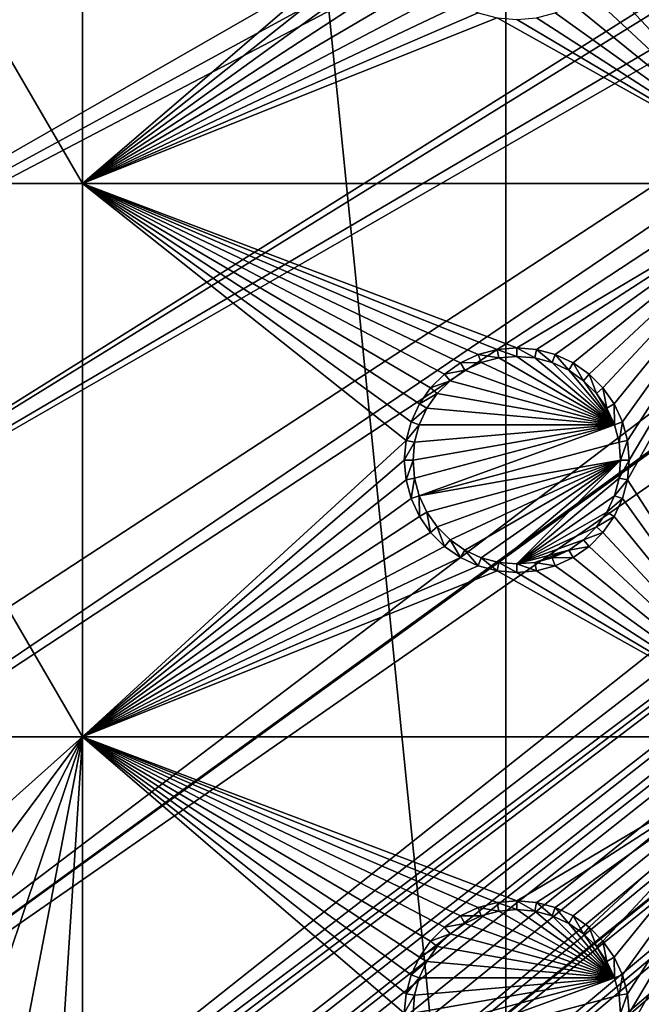
# Model space of a CAD drawing. Extents: x -150 to 150, y -570 to 0.
# Drawn here: x -133 to -117, y -540 to -514 of the extents above; entities that cross this region are included whole.
import ezdxf

# ---------------------------------------------------------------- set-up
doc = ezdxf.new("R2010")
doc.units = 0
for name, color, linetype in [('L2', 7, 'CONTINUOUS'), ('L3', 7, 'CONTINUOUS'), ('L5', 7, 'CONTINUOUS')]:
    doc.layers.add(name, color=color, linetype=linetype)

msp = doc.modelspace()

# ---------------------------------------------------------------- linework, layer by layer
at = {"layer": 'L2', "color": 250}
for points in [[(135.1, -332.9013, -61.37), (135.1, -568.0987, -61.37), (-135.1, -332.9013, -61.37)], [(-135.1, -332.9013, -61.37), (135.1, -568.0987, -61.37), (-135.1, -568.0987, -61.37)], [(-75, -483.5, -54.07), (-146.998, -376.2046, -59.3572), (-146.998, -524.7954, -59.3572)], [(-146.998, -524.7954, -59.3572), (-74.83684, -485.4713, -54.07), (-75, -483.5, -54.07)], [(-146.998, -524.7954, -59.3572), (-74.50028, -486.8011, -54.07), (-74.83684, -485.4713, -54.07)], [(-146.9973, -532.3492, -59.35775), (-74.50028, -486.8011, -54.07), (-146.998, -524.7954, -59.3572)], [(-146.9973, -532.3492, -59.35775), (-74.34893, -487.3991, -54.07), (-74.50028, -486.8011, -54.07)], [(-73.55031, -489.2177, -54.07), (-74.34893, -487.3991, -54.07), (-146.9973, -532.3492, -59.35775)], [(-73.14195, -489.8418, -54.07), (-73.55031, -489.2177, -54.07), (-146.9973, -532.3492, -59.35775)], [(-146.9968, -538.1272, -59.35818), (-73.14195, -489.8418, -54.07), (-146.9973, -532.3492, -59.35775)], [(-146.9963, -539.9034, -59.35853), (-73.14195, -489.8418, -54.07), (-146.9968, -538.1272, -59.35818)], [(-146.9963, -539.9034, -59.35853), (-72.4634, -490.8787, -54.07), (-73.14195, -489.8418, -54.07)], [(-146.9946, -547.4616, -59.36004), (-72.4634, -490.8787, -54.07), (-146.9963, -539.9034, -59.35853)], [(-146.9946, -547.4616, -59.36004), (-71.11353, -492.3414, -54.07), (-72.4634, -490.8787, -54.07)], [(-71.01883, -492.4149, -54.07), (-71.11353, -492.3414, -54.07), (-146.9946, -547.4616, -59.36004)], [(-71.01883, -492.4149, -54.07), (-146.9946, -547.4616, -59.36004), (-69.54526, -493.5577, -54.07)], [(-69.54526, -493.5577, -54.07), (-146.9946, -547.4616, -59.36004), (-146.9929, -555.0161, -59.36155)], [(-69.54526, -493.5577, -54.07), (-146.9929, -555.0161, -59.36155), (-68.25236, -494.2895, -54.07)], [(-66.98655, -494.7811, -54.07), (-68.25236, -494.2895, -54.07), (-146.9929, -555.0161, -59.36155)], [(-146.9929, -555.0161, -59.36155), (-146.9919, -555.3125, -59.36179), (-66.98655, -494.7811, -54.07)], [(-66.98655, -494.7811, -54.07), (-146.9919, -555.3125, -59.36179), (-146.9909, -555.6026, -59.36245)], [(-66.98655, -494.7811, -54.07), (-146.9909, -555.6026, -59.36245), (-146.8677, -557.1143, -59.36623)], [(-146.8677, -557.1143, -59.36623), (-146.8392, -557.4643, -59.36711), (-66.98655, -494.7811, -54.07)], [(-66.98655, -494.7811, -54.07), (-146.8392, -557.4643, -59.36711), (-146.6794, -558.1109, -59.3682)], [(-66.98655, -494.7811, -54.07), (-146.6794, -558.1109, -59.3682), (-66.4067, -495.0063, -54.07)], [(-66.4067, -495.0063, -54.07), (-146.6794, -558.1109, -59.3682), (-146.569, -558.5578, -59.36896)], [(-66.4067, -495.0063, -54.07), (-146.569, -558.5578, -59.36896), (-146.3658, -559.3801, -59.37036)], [(-146.1203, -559.9611, -59.37101), (-66.4067, -495.0063, -54.07), (-146.3658, -559.3801, -59.37036)], [(-145.6748, -561.0157, -59.3722), (-66.4067, -495.0063, -54.07), (-146.1203, -559.9611, -59.37101)], [(-145.6748, -561.0157, -59.3722), (-65.68722, -495.1559, -54.07), (-66.4067, -495.0063, -54.07)], [(-64.46198, -495.4106, -54.07), (-65.68722, -495.1559, -54.07), (-145.6748, -561.0157, -59.3722)], [(-64.46198, -495.4106, -54.07), (-145.6748, -561.0157, -59.3722), (-64.35584, -495.4171, -54.07)], [(-64.35584, -495.4171, -54.07), (-145.6748, -561.0157, -59.3722), (-145.6732, -561.0194, -59.37221)], [(-145.6732, -561.0194, -59.37221), (-145.561, -561.1997, -59.37232), (-64.35584, -495.4171, -54.07)], [(-64.35584, -495.4171, -54.07), (-145.561, -561.1997, -59.37232), (-144.7794, -562.4549, -59.3731)], [(-64.35584, -495.4171, -54.07), (-144.7794, -562.4549, -59.3731), (-144.6355, -562.686, -59.37325)], [(-144.6355, -562.686, -59.37325), (-144.4989, -562.8662, -59.37331), (-64.35584, -495.4171, -54.07)], [(-64.35584, -495.4171, -54.07), (-144.4989, -562.8662, -59.37331), (-143.9127, -563.5068, -59.37332)], [(-64.35584, -495.4171, -54.07), (-143.9127, -563.5068, -59.37332), (-143.8392, -563.5871, -59.37332)], [(-142.7871, -564.6184, -59.37311), (-64.35584, -495.4171, -54.07), (-143.8392, -563.5871, -59.37332)], [(-142.7871, -564.6184, -59.37311), (-63, -495.5, -54.07), (-64.35584, -495.4171, -54.07)], [(-141.6248, -565.529, -59.37242), (-63, -495.5, -54.07), (-142.7871, -564.6184, -59.37311)], [(-141.6248, -565.529, -59.37242), (-140.815, -566.0172, -59.37163), (-63, -495.5, -54.07)], [(-63, -495.5, -54.07), (-140.815, -566.0172, -59.37163), (-140.7901, -566.0282, -59.37159)], [(-63, -495.5, -54.07), (-140.7901, -566.0282, -59.37159), (-62.16535, -495.5, -54.07)], [(-62.16535, -495.5, -54.07), (-140.7901, -566.0282, -59.37159), (-139.9492, -566.402, -59.37039)], [(-62.16535, -495.5, -54.07), (-139.9492, -566.402, -59.37039), (-139.4373, -566.6296, -59.36966)], [(-138.977, -566.8342, -59.36901), (-62.16535, -495.5, -54.07), (-139.4373, -566.6296, -59.36966)], [(-138.1599, -567.044, -59.36726), (-61.3307, -495.5, -54.07), (-138.977, -566.8342, -59.36901)], [(-138.977, -566.8342, -59.36901), (-61.3307, -495.5, -54.07), (-62.16535, -495.5, -54.07)], [(-61.3307, -495.5, -54.07), (-138.1599, -567.044, -59.36726), (-138.0305, -567.0772, -59.36699)], [(-138.0305, -567.0772, -59.36699), (-137.0656, -567.3249, -59.36493), (-61.3307, -495.5, -54.07)], [(-61.3307, -495.5, -54.07), (-137.0656, -567.3249, -59.36493), (-136.5805, -567.3668, -59.36337)], [(-61.3307, -495.5, -54.07), (-136.5805, -567.3668, -59.36337), (-60.49605, -495.5, -54.07)], [(-60.49605, -495.5, -54.07), (-136.5805, -567.3668, -59.36337), (-136.2621, -567.3943, -59.36235)], [(-60.49605, -495.5, -54.07), (-136.2621, -567.3943, -59.36235), (-135.1033, -567.4945, -59.35864)], [(-134.7192, -567.4961, -59.35752), (-60.49605, -495.5, -54.07), (-135.1033, -567.4945, -59.35864)], [(-134.3202, -567.498, -59.3572), (-59.6614, -495.5, -54.07), (-134.7192, -567.4961, -59.35752)], [(-134.7192, -567.4961, -59.35752), (-59.6614, -495.5, -54.07), (-60.49605, -495.5, -54.07)], [(-59.6614, -495.5, -54.07), (-134.3202, -567.498, -59.3572), (59.6614, -495.5, -54.07)], [(59.6614, -495.5, -54.07), (-134.3202, -567.498, -59.3572), (134.3202, -567.498, -59.3572)]]:
    msp.add_3dface(points, dxfattribs=at)
at = {"layer": 'L3', "color": 250}
for points in [[(-120.3, -340, -71.27), (-140.5, -360.2, -71.27), (-120.3, -561, -71.27)], [(120.3, -561, -71.27), (120.3, -340, -71.27), (-120.3, -561, -71.27)], [(-120.3, -561, -71.27), (120.3, -340, -71.27), (-120.3, -340, -71.27)], [(-140.5, -360.2, -71.27), (-140.5, -540.8, -71.27), (-120.3, -561, -71.27)], [(-131.775, -518, -72.87), (-140.5, -518, -72.87), (-140.5, -503, -72.87)], [(-131.775, -518, -72.87), (-140.5, -503, -72.87), (-131.775, -503, -72.87)], [(-131.775, -503, -72.87), (-123.05, -510.5, -72.87), (-131.775, -518, -72.87)], [(-112.5, -503, -72.87), (-112.5, -518, -72.87), (-116.9963, -511.0296, -72.87)], [(-131.775, -518, -72.87), (-123.05, -510.5, -72.87), (-123.0037, -511.0296, -72.87)], [(-131.775, -518, -72.87), (-123.0037, -511.0296, -72.87), (-122.8661, -511.5432, -72.87)], [(-112.5, -518, -72.87), (-117.1339, -511.5432, -72.87), (-116.9963, -511.0296, -72.87)], [(-122.8661, -511.5432, -72.87), (-122.6414, -512.025, -72.87), (-131.775, -518, -72.87)], [(-112.5, -518, -72.87), (-117.3586, -512.025, -72.87), (-117.1339, -511.5432, -72.87)], [(-122.6414, -512.025, -72.87), (-122.3364, -512.4605, -72.87), (-131.775, -518, -72.87)], [(-117.6636, -512.4605, -72.87), (-117.3586, -512.025, -72.87), (-112.5, -518, -72.87)], [(-131.775, -518, -72.87), (-122.3364, -512.4605, -72.87), (-121.9605, -512.8365, -72.87)], [(-112.5, -518, -72.87), (-118.0395, -512.8365, -72.87), (-117.6636, -512.4605, -72.87)], [(-131.775, -518, -72.87), (-121.9605, -512.8365, -72.87), (-121.525, -513.1414, -72.87)], [(-112.5, -518, -72.87), (-118.475, -513.1414, -72.87), (-118.0395, -512.8365, -72.87)], [(-121.525, -513.1414, -72.87), (-121.0432, -513.366, -72.87), (-131.775, -518, -72.87)], [(-118.9568, -513.366, -72.87), (-118.475, -513.1414, -72.87), (-112.5, -518, -72.87)], [(-131.775, -518, -72.87), (-121.0432, -513.366, -72.87), (-120.5296, -513.5037, -72.87)], [(-119.4704, -513.5037, -72.87), (-118.9568, -513.366, -72.87), (-112.5, -518, -72.87)], [(-131.775, -518, -72.87), (-120.5296, -513.5037, -72.87), (-112.5, -518, -72.87)], [(-112.5, -518, -72.87), (-120.5296, -513.5037, -72.87), (-120, -513.55, -72.87)], [(-112.5, -518, -72.87), (-120, -513.55, -72.87), (-119.4704, -513.5037, -72.87)], [(-131.775, -533, -72.87), (-140.5, -533, -72.87), (-140.5, -518, -72.87)], [(-131.775, -533, -72.87), (-140.5, -518, -72.87), (-131.775, -518, -72.87)], [(-121.0432, -522.6339, -72.87), (-121.525, -522.8586, -72.87), (-131.775, -518, -72.87)], [(-122.6414, -523.975, -72.87), (-122.8661, -524.4569, -72.87), (-131.775, -518, -72.87)], [(-131.775, -518, -72.87), (-122.8661, -524.4569, -72.87), (-123.0037, -524.9704, -72.87)], [(-131.775, -518, -72.87), (-123.0037, -524.9704, -72.87), (-131.775, -533, -72.87)], [(-121.525, -522.8586, -72.87), (-121.9605, -523.1636, -72.87), (-131.775, -518, -72.87)], [(-131.775, -518, -72.87), (-121.9605, -523.1636, -72.87), (-122.3364, -523.5395, -72.87)], [(-131.775, -518, -72.87), (-122.3364, -523.5395, -72.87), (-122.6414, -523.975, -72.87)], [(-112.5, -518, -72.87), (-120, -522.45, -72.87), (-131.775, -518, -72.87)], [(-131.775, -518, -72.87), (-120, -522.45, -72.87), (-120.5296, -522.4963, -72.87)], [(-131.775, -518, -72.87), (-120.5296, -522.4963, -72.87), (-121.0432, -522.6339, -72.87)], [(-112.5, -518, -72.87), (-119.4704, -522.4963, -72.87), (-120, -522.45, -72.87)], [(-118.9568, -522.6339, -72.87), (-119.4704, -522.4963, -72.87), (-112.5, -518, -72.87)], [(-112.5, -518, -72.87), (-118.475, -522.8586, -72.87), (-118.9568, -522.6339, -72.87)], [(-112.5, -518, -72.87), (-118.0395, -523.1636, -72.87), (-118.475, -522.8586, -72.87)], [(-117.6636, -523.5395, -72.87), (-118.0395, -523.1636, -72.87), (-112.5, -518, -72.87)], [(-112.5, -518, -72.87), (-117.3586, -523.975, -72.87), (-117.6636, -523.5395, -72.87)], [(-112.5, -518, -72.87), (-117.1339, -524.4569, -72.87), (-117.3586, -523.975, -72.87)], [(-116.9963, -524.9704, -72.87), (-117.1339, -524.4569, -72.87), (-112.5, -518, -72.87)], [(-112.5, -518, -72.87), (-116.95, -525.5, -72.87), (-116.9963, -524.9704, -72.87)], [(-112.5, -518, -72.87), (-112.5, -533, -72.87), (-116.9963, -526.0296, -72.87)], [(-112.5, -518, -72.87), (-116.9963, -526.0296, -72.87), (-116.95, -525.5, -72.87)], [(-120.5296, -522.4963, -72.87), (-120.4887, -522.7286, -77.37), (-121.0432, -522.6339, -72.87)], [(-120, -522.45, -72.87), (-120, -522.6858, -77.37), (-120.5296, -522.4963, -72.87)], [(-120.5296, -522.4963, -72.87), (-120, -522.6858, -77.37), (-120.4887, -522.7286, -77.37)], [(-119.4704, -522.4963, -72.87), (-119.5113, -522.7286, -77.37), (-120, -522.45, -72.87)], [(-120, -522.45, -72.87), (-119.5113, -522.7286, -77.37), (-120, -522.6858, -77.37)], [(-119.4704, -522.4963, -72.87), (-119.0375, -522.8556, -77.37), (-119.5113, -522.7286, -77.37)], [(-118.9568, -522.6339, -72.87), (-119.0375, -522.8556, -77.37), (-119.4704, -522.4963, -72.87)], [(-121.0432, -522.6339, -72.87), (-120.9625, -522.8556, -77.37), (-121.525, -522.8586, -72.87)], [(-121.0432, -522.6339, -72.87), (-120.4887, -522.7286, -77.37), (-120.9625, -522.8556, -77.37)], [(-117.3555, -524.5375, -77.37), (-120.9625, -522.8556, -77.37), (-120.4887, -522.7286, -77.37)], [(-117.3555, -524.5375, -77.37), (-120.4887, -522.7286, -77.37), (-120, -522.6858, -77.37)], [(-120, -522.6858, -77.37), (-119.5113, -522.7286, -77.37), (-117.3555, -524.5375, -77.37)], [(-117.3555, -524.5375, -77.37), (-119.5113, -522.7286, -77.37), (-119.0375, -522.8556, -77.37)], [(-118.9568, -522.6339, -72.87), (-118.5929, -523.0629, -77.37), (-119.0375, -522.8556, -77.37)], [(-118.475, -522.8586, -72.87), (-118.5929, -523.0629, -77.37), (-118.9568, -522.6339, -72.87)], [(-121.525, -522.8586, -72.87), (-121.4071, -523.0629, -77.37), (-121.9605, -523.1636, -72.87)], [(-121.9605, -523.1636, -72.87), (-121.4071, -523.0629, -77.37), (-121.8089, -523.3442, -77.37)], [(-117.3555, -524.5375, -77.37), (-121.8089, -523.3442, -77.37), (-121.4071, -523.0629, -77.37)], [(-121.525, -522.8586, -72.87), (-120.9625, -522.8556, -77.37), (-121.4071, -523.0629, -77.37)], [(-121.4071, -523.0629, -77.37), (-120.9625, -522.8556, -77.37), (-117.3555, -524.5375, -77.37)], [(-117.3555, -524.5375, -77.37), (-119.0375, -522.8556, -77.37), (-118.5929, -523.0629, -77.37)], [(-118.475, -522.8586, -72.87), (-118.1911, -523.3442, -77.37), (-118.5929, -523.0629, -77.37)], [(-118.5929, -523.0629, -77.37), (-118.1911, -523.3442, -77.37), (-117.3555, -524.5375, -77.37)], [(-118.0395, -523.1636, -72.87), (-118.1911, -523.3442, -77.37), (-118.475, -522.8586, -72.87)], [(-121.9605, -523.1636, -72.87), (-121.8089, -523.3442, -77.37), (-122.3364, -523.5395, -72.87)], [(-118.0395, -523.1636, -72.87), (-117.8442, -523.6911, -77.37), (-118.1911, -523.3442, -77.37)], [(-117.6636, -523.5395, -72.87), (-117.8442, -523.6911, -77.37), (-118.0395, -523.1636, -72.87)], [(-122.3364, -523.5395, -72.87), (-122.1558, -523.6911, -77.37), (-122.6414, -523.975, -72.87)], [(-122.3364, -523.5395, -72.87), (-121.8089, -523.3442, -77.37), (-122.1558, -523.6911, -77.37)], [(-117.3555, -524.5375, -77.37), (-122.1558, -523.6911, -77.37), (-121.8089, -523.3442, -77.37)], [(-117.3555, -524.5375, -77.37), (-118.1911, -523.3442, -77.37), (-117.8442, -523.6911, -77.37)], [(-117.6636, -523.5395, -72.87), (-117.5629, -524.0929, -77.37), (-117.8442, -523.6911, -77.37)], [(-117.3586, -523.975, -72.87), (-117.5629, -524.0929, -77.37), (-117.6636, -523.5395, -72.87)], [(-122.6414, -523.975, -72.87), (-122.1558, -523.6911, -77.37), (-122.4371, -524.0929, -77.37)], [(-122.4371, -524.0929, -77.37), (-122.1558, -523.6911, -77.37), (-117.3555, -524.5375, -77.37)], [(-117.3555, -524.5375, -77.37), (-117.8442, -523.6911, -77.37), (-117.5629, -524.0929, -77.37)], [(-122.6414, -523.975, -72.87), (-122.4371, -524.0929, -77.37), (-122.8661, -524.4569, -72.87)], [(-122.8661, -524.4569, -72.87), (-122.4371, -524.0929, -77.37), (-122.6444, -524.5375, -77.37)], [(-117.3555, -524.5375, -77.37), (-122.6444, -524.5375, -77.37), (-122.4371, -524.0929, -77.37)], [(-117.3586, -523.975, -72.87), (-117.3555, -524.5375, -77.37), (-117.5629, -524.0929, -77.37)], [(-117.1339, -524.4569, -72.87), (-117.3555, -524.5375, -77.37), (-117.3586, -523.975, -72.87)], [(-122.8661, -524.4569, -72.87), (-122.6444, -524.5375, -77.37), (-123.0037, -524.9704, -72.87)], [(-123.0037, -524.9704, -72.87), (-122.6444, -524.5375, -77.37), (-122.7714, -525.0113, -77.37)], [(-122.8142, -525.5, -77.37), (-117.3555, -524.5375, -77.37), (-122.7714, -525.9887, -77.37)], [(-122.8142, -525.5, -77.37), (-122.7714, -525.0113, -77.37), (-117.3555, -524.5375, -77.37)], [(-122.7714, -525.9887, -77.37), (-117.3555, -524.5375, -77.37), (-122.6444, -526.4625, -77.37)], [(-117.3555, -524.5375, -77.37), (-122.7714, -525.0113, -77.37), (-122.6444, -524.5375, -77.37)], [(-117.3555, -524.5375, -77.37), (-117.2286, -525.0113, -77.37), (-122.6444, -526.4625, -77.37)], [(-117.1339, -524.4569, -72.87), (-117.2286, -525.0113, -77.37), (-117.3555, -524.5375, -77.37)], [(-116.9963, -524.9704, -72.87), (-117.2286, -525.0113, -77.37), (-117.1339, -524.4569, -72.87)], [(-131.775, -533, -72.87), (-123.0037, -524.9704, -72.87), (-123.05, -525.5, -72.87)], [(-123.0037, -524.9704, -72.87), (-122.7714, -525.0113, -77.37), (-123.05, -525.5, -72.87)], [(-123.05, -525.5, -72.87), (-122.7714, -525.0113, -77.37), (-122.8142, -525.5, -77.37)], [(-122.6444, -526.4625, -77.37), (-117.2286, -525.0113, -77.37), (-117.1858, -525.5, -77.37)], [(-116.9963, -524.9704, -72.87), (-117.1858, -525.5, -77.37), (-117.2286, -525.0113, -77.37)], [(-116.95, -525.5, -72.87), (-117.1858, -525.5, -77.37), (-116.9963, -524.9704, -72.87)], [(-131.775, -533, -72.87), (-123.05, -525.5, -72.87), (-123.0037, -526.0296, -72.87)], [(-123.05, -525.5, -72.87), (-122.8142, -525.5, -77.37), (-123.0037, -526.0296, -72.87)], [(-123.0037, -526.0296, -72.87), (-122.8142, -525.5, -77.37), (-122.7714, -525.9887, -77.37)], [(-122.6444, -526.4625, -77.37), (-117.1858, -525.5, -77.37), (-122.4371, -526.9071, -77.37)], [(-122.4371, -526.9071, -77.37), (-117.1858, -525.5, -77.37), (-122.1558, -527.3089, -77.37)], [(-117.1858, -525.5, -77.37), (-121.8089, -527.6558, -77.37), (-122.1558, -527.3089, -77.37)], [(-117.1858, -525.5, -77.37), (-121.4071, -527.9371, -77.37), (-121.8089, -527.6558, -77.37)], [(-120.9625, -528.1445, -77.37), (-121.4071, -527.9371, -77.37), (-117.1858, -525.5, -77.37)], [(-117.1858, -525.5, -77.37), (-120.4887, -528.2714, -77.37), (-120.9625, -528.1445, -77.37)], [(-117.1858, -525.5, -77.37), (-120, -528.3142, -77.37), (-120.4887, -528.2714, -77.37)], [(-117.2286, -525.9887, -77.37), (-120, -528.3142, -77.37), (-117.1858, -525.5, -77.37)], [(-116.9963, -526.0296, -72.87), (-117.2286, -525.9887, -77.37), (-116.95, -525.5, -72.87)], [(-116.95, -525.5, -72.87), (-117.2286, -525.9887, -77.37), (-117.1858, -525.5, -77.37)], [(-123.0037, -526.0296, -72.87), (-122.7714, -525.9887, -77.37), (-122.8661, -526.5431, -72.87)], [(-122.8661, -526.5431, -72.87), (-122.7714, -525.9887, -77.37), (-122.6444, -526.4625, -77.37)], [(-117.2286, -525.9887, -77.37), (-117.3555, -526.4625, -77.37), (-120, -528.3142, -77.37)], [(-116.9963, -526.0296, -72.87), (-117.3555, -526.4625, -77.37), (-117.2286, -525.9887, -77.37)], [(-122.8661, -526.5431, -72.87), (-131.775, -533, -72.87), (-123.0037, -526.0296, -72.87)], [(-117.1339, -526.5431, -72.87), (-117.3555, -526.4625, -77.37), (-116.9963, -526.0296, -72.87)], [(-112.5, -533, -72.87), (-117.1339, -526.5431, -72.87), (-116.9963, -526.0296, -72.87)], [(-122.8661, -526.5431, -72.87), (-122.6444, -526.4625, -77.37), (-122.6414, -527.025, -72.87)], [(-122.6414, -527.025, -72.87), (-122.6444, -526.4625, -77.37), (-122.4371, -526.9071, -77.37)], [(-120, -528.3142, -77.37), (-117.3555, -526.4625, -77.37), (-117.5629, -526.9071, -77.37)], [(-117.1339, -526.5431, -72.87), (-117.5629, -526.9071, -77.37), (-117.3555, -526.4625, -77.37)], [(-122.8661, -526.5431, -72.87), (-122.6414, -527.025, -72.87), (-131.775, -533, -72.87)], [(-117.3586, -527.025, -72.87), (-117.5629, -526.9071, -77.37), (-117.1339, -526.5431, -72.87)], [(-112.5, -533, -72.87), (-117.3586, -527.025, -72.87), (-117.1339, -526.5431, -72.87)], [(-122.6414, -527.025, -72.87), (-122.3364, -527.4605, -72.87), (-131.775, -533, -72.87)], [(-122.6414, -527.025, -72.87), (-122.4371, -526.9071, -77.37), (-122.3364, -527.4605, -72.87)], [(-122.3364, -527.4605, -72.87), (-122.4371, -526.9071, -77.37), (-122.1558, -527.3089, -77.37)], [(-120, -528.3142, -77.37), (-117.5629, -526.9071, -77.37), (-117.8442, -527.3089, -77.37)], [(-117.3586, -527.025, -72.87), (-117.8442, -527.3089, -77.37), (-117.5629, -526.9071, -77.37)], [(-117.6636, -527.4605, -72.87), (-117.8442, -527.3089, -77.37), (-117.3586, -527.025, -72.87)], [(-117.6636, -527.4605, -72.87), (-117.3586, -527.025, -72.87), (-112.5, -533, -72.87)], [(-122.3364, -527.4605, -72.87), (-122.1558, -527.3089, -77.37), (-121.9605, -527.8364, -72.87)], [(-121.9605, -527.8364, -72.87), (-122.1558, -527.3089, -77.37), (-121.8089, -527.6558, -77.37)], [(-118.1911, -527.6558, -77.37), (-120, -528.3142, -77.37), (-117.8442, -527.3089, -77.37)], [(-117.6636, -527.4605, -72.87), (-118.1911, -527.6558, -77.37), (-117.8442, -527.3089, -77.37)], [(-131.775, -533, -72.87), (-122.3364, -527.4605, -72.87), (-121.9605, -527.8364, -72.87)], [(-118.0395, -527.8364, -72.87), (-118.1911, -527.6558, -77.37), (-117.6636, -527.4605, -72.87)], [(-112.5, -533, -72.87), (-118.0395, -527.8364, -72.87), (-117.6636, -527.4605, -72.87)], [(-131.775, -533, -72.87), (-121.9605, -527.8364, -72.87), (-121.525, -528.1414, -72.87)], [(-121.9605, -527.8364, -72.87), (-121.8089, -527.6558, -77.37), (-121.525, -528.1414, -72.87)], [(-121.525, -528.1414, -72.87), (-121.8089, -527.6558, -77.37), (-121.4071, -527.9371, -77.37)], [(-118.5929, -527.9371, -77.37), (-120, -528.3142, -77.37), (-118.1911, -527.6558, -77.37)], [(-118.0395, -527.8364, -72.87), (-118.5929, -527.9371, -77.37), (-118.1911, -527.6558, -77.37)], [(-118.475, -528.1414, -72.87), (-118.5929, -527.9371, -77.37), (-118.0395, -527.8364, -72.87)], [(-112.5, -533, -72.87), (-118.475, -528.1414, -72.87), (-118.0395, -527.8364, -72.87)], [(-121.525, -528.1414, -72.87), (-121.4071, -527.9371, -77.37), (-121.0432, -528.3661, -72.87)], [(-121.0432, -528.3661, -72.87), (-121.4071, -527.9371, -77.37), (-120.9625, -528.1445, -77.37)], [(-118.5929, -527.9371, -77.37), (-119.5113, -528.2714, -77.37), (-120, -528.3142, -77.37)], [(-119.0375, -528.1445, -77.37), (-119.5113, -528.2714, -77.37), (-118.5929, -527.9371, -77.37)], [(-118.475, -528.1414, -72.87), (-119.0375, -528.1445, -77.37), (-118.5929, -527.9371, -77.37)], [(-121.525, -528.1414, -72.87), (-121.0432, -528.3661, -72.87), (-131.775, -533, -72.87)], [(-131.775, -533, -72.87), (-121.0432, -528.3661, -72.87), (-120.5296, -528.5037, -72.87)], [(-121.0432, -528.3661, -72.87), (-120.9625, -528.1445, -77.37), (-120.5296, -528.5037, -72.87)], [(-120.5296, -528.5037, -72.87), (-120.9625, -528.1445, -77.37), (-120.4887, -528.2714, -77.37)], [(-120.5296, -528.5037, -72.87), (-120.4887, -528.2714, -77.37), (-120, -528.55, -72.87)], [(-120, -528.55, -72.87), (-120.4887, -528.2714, -77.37), (-120, -528.3142, -77.37)], [(-119.4704, -528.5037, -72.87), (-120, -528.3142, -77.37), (-119.5113, -528.2714, -77.37)], [(-120, -528.55, -72.87), (-120, -528.3142, -77.37), (-119.4704, -528.5037, -72.87)], [(-118.9568, -528.3661, -72.87), (-119.5113, -528.2714, -77.37), (-119.0375, -528.1445, -77.37)], [(-119.4704, -528.5037, -72.87), (-119.5113, -528.2714, -77.37), (-118.9568, -528.3661, -72.87)], [(-119.4704, -528.5037, -72.87), (-118.9568, -528.3661, -72.87), (-112.5, -533, -72.87)], [(-118.9568, -528.3661, -72.87), (-119.0375, -528.1445, -77.37), (-118.475, -528.1414, -72.87)], [(-118.9568, -528.3661, -72.87), (-118.475, -528.1414, -72.87), (-112.5, -533, -72.87)], [(-131.775, -533, -72.87), (-120.5296, -528.5037, -72.87), (-112.5, -533, -72.87)], [(-112.5, -533, -72.87), (-120.5296, -528.5037, -72.87), (-120, -528.55, -72.87)], [(-112.5, -533, -72.87), (-120, -528.55, -72.87), (-119.4704, -528.5037, -72.87)], [(-140.1931, -544.3077, -72.87), (-140.5, -540.8, -72.87), (-131.775, -533, -72.87)], [(-140.5, -540.8, -72.87), (-140.5, -533, -72.87), (-131.775, -533, -72.87)], [(-131.775, -533, -72.87), (-139.2818, -547.7088, -72.87), (-140.1931, -544.3077, -72.87)], [(-131.775, -533, -72.87), (-137.7937, -550.9, -72.87), (-139.2818, -547.7088, -72.87)], [(-135.7741, -553.7843, -72.87), (-137.7937, -550.9, -72.87), (-131.775, -533, -72.87)], [(-135.7741, -553.7843, -72.87), (-131.775, -533, -72.87), (-133.2843, -556.2741, -72.87)], [(-133.2843, -556.2741, -72.87), (-131.775, -533, -72.87), (-131.775, -557.3309, -72.87)], [(-131.775, -533, -72.87), (-122.6414, -538.975, -72.87), (-122.8661, -539.4568, -72.87)], [(-121.0432, -537.634, -72.87), (-121.525, -537.8586, -72.87), (-131.775, -533, -72.87)], [(-121.525, -537.8586, -72.87), (-121.9605, -538.1635, -72.87), (-131.775, -533, -72.87)], [(-131.775, -533, -72.87), (-121.9605, -538.1635, -72.87), (-122.3364, -538.5395, -72.87)], [(-131.775, -533, -72.87), (-122.3364, -538.5395, -72.87), (-122.6414, -538.975, -72.87)], [(-122.8661, -539.4568, -72.87), (-123.0037, -539.9704, -72.87), (-131.775, -533, -72.87)], [(-131.775, -533, -72.87), (-123.0037, -539.9704, -72.87), (-123.05, -540.5, -72.87)], [(-131.775, -533, -72.87), (-123.05, -540.5, -72.87), (-131.775, -557.3309, -72.87)], [(-112.5, -533, -72.87), (-120, -537.45, -72.87), (-131.775, -533, -72.87)], [(-131.775, -533, -72.87), (-120, -537.45, -72.87), (-120.5296, -537.4963, -72.87)], [(-131.775, -533, -72.87), (-120.5296, -537.4963, -72.87), (-121.0432, -537.634, -72.87)], [(-112.5, -533, -72.87), (-119.4704, -537.4963, -72.87), (-120, -537.45, -72.87)], [(-118.9568, -537.634, -72.87), (-119.4704, -537.4963, -72.87), (-112.5, -533, -72.87)], [(-112.5, -533, -72.87), (-118.475, -537.8586, -72.87), (-118.9568, -537.634, -72.87)], [(-112.5, -533, -72.87), (-118.0395, -538.1635, -72.87), (-118.475, -537.8586, -72.87)], [(-117.6636, -538.5395, -72.87), (-118.0395, -538.1635, -72.87), (-112.5, -533, -72.87)], [(-112.5, -533, -72.87), (-117.3586, -538.975, -72.87), (-117.6636, -538.5395, -72.87)], [(-112.5, -533, -72.87), (-117.1339, -539.4568, -72.87), (-117.3586, -538.975, -72.87)], [(-116.9963, -539.9704, -72.87), (-117.1339, -539.4568, -72.87), (-112.5, -533, -72.87)], [(-112.5, -561, -72.87), (-116.9963, -541.0296, -72.87), (-112.5, -533, -72.87)], [(-112.5, -533, -72.87), (-116.9963, -541.0296, -72.87), (-116.95, -540.5, -72.87)], [(-112.5, -533, -72.87), (-116.95, -540.5, -72.87), (-116.9963, -539.9704, -72.87)], [(-120, -537.45, -72.87), (-120, -537.6858, -77.37), (-120.5296, -537.4963, -72.87)], [(-119.4704, -537.4963, -72.87), (-119.5113, -537.7286, -77.37), (-120, -537.45, -72.87)], [(-120, -537.45, -72.87), (-119.5113, -537.7286, -77.37), (-120, -537.6858, -77.37)], [(-121.0432, -537.634, -72.87), (-120.9625, -537.8556, -77.37), (-121.525, -537.8586, -72.87)], [(-120.5296, -537.4963, -72.87), (-120.4887, -537.7286, -77.37), (-121.0432, -537.634, -72.87)], [(-121.0432, -537.634, -72.87), (-120.4887, -537.7286, -77.37), (-120.9625, -537.8556, -77.37)], [(-117.3555, -539.5375, -77.37), (-120.9625, -537.8556, -77.37), (-120.4887, -537.7286, -77.37)], [(-120.5296, -537.4963, -72.87), (-120, -537.6858, -77.37), (-120.4887, -537.7286, -77.37)], [(-117.3555, -539.5375, -77.37), (-120.4887, -537.7286, -77.37), (-120, -537.6858, -77.37)], [(-120, -537.6858, -77.37), (-119.5113, -537.7286, -77.37), (-117.3555, -539.5375, -77.37)], [(-119.4704, -537.4963, -72.87), (-119.0375, -537.8556, -77.37), (-119.5113, -537.7286, -77.37)], [(-117.3555, -539.5375, -77.37), (-119.5113, -537.7286, -77.37), (-119.0375, -537.8556, -77.37)], [(-118.9568, -537.634, -72.87), (-119.0375, -537.8556, -77.37), (-119.4704, -537.4963, -72.87)], [(-118.9568, -537.634, -72.87), (-118.5929, -538.0629, -77.37), (-119.0375, -537.8556, -77.37)], [(-118.475, -537.8586, -72.87), (-118.5929, -538.0629, -77.37), (-118.9568, -537.634, -72.87)], [(-121.525, -537.8586, -72.87), (-121.4071, -538.0629, -77.37), (-121.9605, -538.1635, -72.87)], [(-121.525, -537.8586, -72.87), (-120.9625, -537.8556, -77.37), (-121.4071, -538.0629, -77.37)], [(-121.4071, -538.0629, -77.37), (-120.9625, -537.8556, -77.37), (-117.3555, -539.5375, -77.37)], [(-117.3555, -539.5375, -77.37), (-119.0375, -537.8556, -77.37), (-118.5929, -538.0629, -77.37)], [(-118.475, -537.8586, -72.87), (-118.1911, -538.3442, -77.37), (-118.5929, -538.0629, -77.37)], [(-118.0395, -538.1635, -72.87), (-118.1911, -538.3442, -77.37), (-118.475, -537.8586, -72.87)], [(-121.9605, -538.1635, -72.87), (-121.8089, -538.3442, -77.37), (-122.3364, -538.5395, -72.87)], [(-121.9605, -538.1635, -72.87), (-121.4071, -538.0629, -77.37), (-121.8089, -538.3442, -77.37)], [(-117.3555, -539.5375, -77.37), (-121.8089, -538.3442, -77.37), (-121.4071, -538.0629, -77.37)], [(-118.5929, -538.0629, -77.37), (-118.1911, -538.3442, -77.37), (-117.3555, -539.5375, -77.37)], [(-118.0395, -538.1635, -72.87), (-117.8442, -538.6911, -77.37), (-118.1911, -538.3442, -77.37)], [(-117.6636, -538.5395, -72.87), (-117.8442, -538.6911, -77.37), (-118.0395, -538.1635, -72.87)], [(-122.3364, -538.5395, -72.87), (-122.1558, -538.6911, -77.37), (-122.6414, -538.975, -72.87)], [(-122.3364, -538.5395, -72.87), (-121.8089, -538.3442, -77.37), (-122.1558, -538.6911, -77.37)], [(-117.3555, -539.5375, -77.37), (-122.1558, -538.6911, -77.37), (-121.8089, -538.3442, -77.37)], [(-117.3555, -539.5375, -77.37), (-118.1911, -538.3442, -77.37), (-117.8442, -538.6911, -77.37)], [(-117.6636, -538.5395, -72.87), (-117.5629, -539.0929, -77.37), (-117.8442, -538.6911, -77.37)], [(-117.3586, -538.975, -72.87), (-117.5629, -539.0929, -77.37), (-117.6636, -538.5395, -72.87)], [(-122.6414, -538.975, -72.87), (-122.1558, -538.6911, -77.37), (-122.4371, -539.0929, -77.37)], [(-122.4371, -539.0929, -77.37), (-122.1558, -538.6911, -77.37), (-117.3555, -539.5375, -77.37)], [(-117.3555, -539.5375, -77.37), (-117.8442, -538.6911, -77.37), (-117.5629, -539.0929, -77.37)], [(-122.6414, -538.975, -72.87), (-122.4371, -539.0929, -77.37), (-122.8661, -539.4568, -72.87)], [(-117.3586, -538.975, -72.87), (-117.3555, -539.5375, -77.37), (-117.5629, -539.0929, -77.37)], [(-117.1339, -539.4568, -72.87), (-117.3555, -539.5375, -77.37), (-117.3586, -538.975, -72.87)], [(-122.8661, -539.4568, -72.87), (-122.4371, -539.0929, -77.37), (-122.6444, -539.5375, -77.37)], [(-117.3555, -539.5375, -77.37), (-122.6444, -539.5375, -77.37), (-122.4371, -539.0929, -77.37)], [(-122.8661, -539.4568, -72.87), (-122.6444, -539.5375, -77.37), (-123.0037, -539.9704, -72.87)], [(-123.0037, -539.9704, -72.87), (-122.6444, -539.5375, -77.37), (-122.7714, -540.0113, -77.37)], [(-122.8142, -540.5, -77.37), (-117.3555, -539.5375, -77.37), (-122.7714, -540.9887, -77.37)], [(-122.8142, -540.5, -77.37), (-122.7714, -540.0113, -77.37), (-117.3555, -539.5375, -77.37)], [(-122.7714, -540.9887, -77.37), (-117.3555, -539.5375, -77.37), (-122.6444, -541.4625, -77.37)], [(-117.3555, -539.5375, -77.37), (-122.7714, -540.0113, -77.37), (-122.6444, -539.5375, -77.37)], [(-117.3555, -539.5375, -77.37), (-117.2286, -540.0113, -77.37), (-122.6444, -541.4625, -77.37)], [(-117.1339, -539.4568, -72.87), (-117.2286, -540.0113, -77.37), (-117.3555, -539.5375, -77.37)], [(-116.9963, -539.9704, -72.87), (-117.2286, -540.0113, -77.37), (-117.1339, -539.4568, -72.87)], [(-123.0037, -539.9704, -72.87), (-122.7714, -540.0113, -77.37), (-123.05, -540.5, -72.87)], [(-123.05, -540.5, -72.87), (-122.7714, -540.0113, -77.37), (-122.8142, -540.5, -77.37)], [(-122.6444, -541.4625, -77.37), (-117.2286, -540.0113, -77.37), (-117.1858, -540.5, -77.37)], [(-116.9963, -539.9704, -72.87), (-117.1858, -540.5, -77.37), (-117.2286, -540.0113, -77.37)], [(-116.95, -540.5, -72.87), (-117.1858, -540.5, -77.37), (-116.9963, -539.9704, -72.87)]]:
    msp.add_3dface(points, dxfattribs=at)
at = {"layer": 'L5', "color": 7}
for points in [[(149.2, -330.5, -59.37), (-149.2, -330.5, -59.37), (-149.2, -570.5, -59.37)], [(-149.2, -570.5, -59.37), (149.2, -570.5, -59.37), (149.2, -330.5, -59.37)], [(149.2, -569.7, -74.87), (-149.2, -569.7, -74.87), (149.2, -331.3, -74.87)], [(149.2, -331.3, -74.87), (-149.2, -569.7, -74.87), (-149.2, -331.3, -74.87)]]:
    msp.add_3dface(points, dxfattribs=at)

doc.saveas('drawing.dxf')
